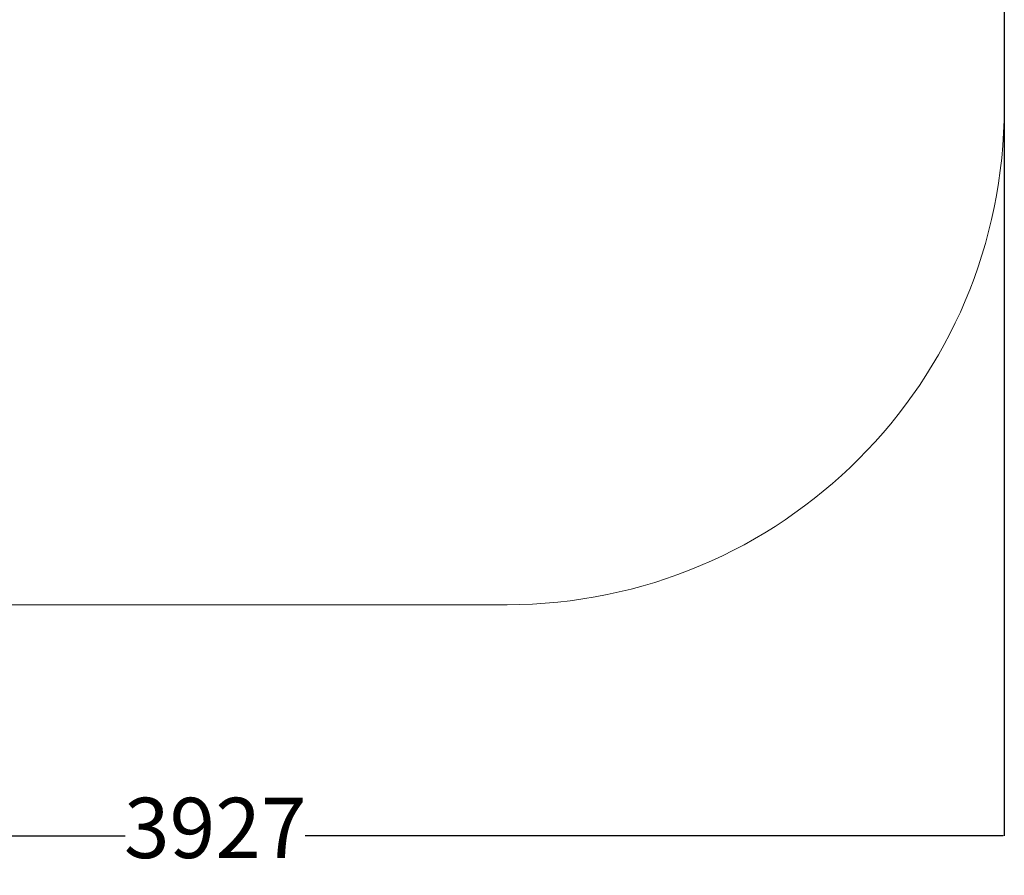
# Model space of a CAD drawing. Units: millimetres. Extents: x -518 to 4329, y -363 to 6764.
# Drawn here: x 1879 to 4329, y -363 to 1766 of the extents above; entities that cross this region are included whole.
import ezdxf

# ---------------------------------------------------------------- set-up
doc = ezdxf.new("R2010")
doc.units = ezdxf.units.MM
doc.layers.add('Dimensions', color=7, linetype='Continuous')
doc.layers.add('Safetyarea', color=131, linetype='Continuous')
doc.styles.get("Standard").update_dxf_attribs({"font": 'arial.ttf'})
doc.dimstyles.new('Leikkiset keinu', dxfattribs={"dimtxt": 150, "dimasz": 2.5, "dimexe": 0.06, "dimexo": 0.625, "dimtad": 0, "dimtih": 1, "dimtoh": 1, "dimdec": 0, "dimtxsty": 'Standard', "dimcen": 2.5, "dimadec": 0, "dimazin": 0, "dimtfac": 1, "dimtmove": 0, "dimatfit": 3, "dimfxl": 1, "dimarcsym": 0})

# ---------------------------------------------------------------- blocks, each defined once
blk = doc.blocks.new('*D3')
at = {"layer": 'Defpoints', "color": 0}
for p in [(401.9, 1866), (4328.7, 1866), (4328.7, -264.5)]:
    blk.add_point(p, dxfattribs=at)
at = {"layer": 'Dimensions', "color": 0, "lineweight": -2}
for p, q in [((401.9, 1865.4), (401.9, -264.6)), ((4328.7, 1865.4), (4328.7, -264.6)), ((404.4, -264.5), (2141.1, -264.5)), ((4326.2, -264.5), (2589.5, -264.5))]:
    blk.add_line(p, q, dxfattribs=at)
at = {"layer": 'Dimensions', "color": 0}
for points in [[(404.4, -264.1), (404.4, -264.9), (401.9, -264.5)], [(4326.2, -264.9), (4326.2, -264.1), (4328.7, -264.5)]]:
    blk.add_solid(points, dxfattribs=at)
at = {"layer": 'Dimensions', "color": 0, "lineweight": 5, "insert": (2365.3, -264.5), "char_height": 150, "attachment_point": 5}
blk.add_mtext('3927', dxfattribs=at)

msp = doc.modelspace()

# ---------------------------------------------------------------- linework, layer by layer
at = {"layer": 'Safetyarea', "lineweight": 5, "ltscale": 18}
for p, q in [((4328.7, 1547.7), (4328.7, 4274)), ((1640.3, 310.2), (3092.1, 310.1))]:
    msp.add_line(p, q, dxfattribs=at)
msp.add_arc((3091.2, 1547.7), 1237.5, 270, 0, dxfattribs=at)

# ---------------------------------------------------------------- dimensions: what is measured, and where the dimension line sits
at = {"layer": 'Dimensions', "lineweight": 5}
dim = msp.add_linear_dim(base=(4328.7, -264.5), p1=(401.9, 1866), p2=(4328.7, 1866), dimstyle='Leikkiset keinu', dxfattribs=at)
dim.commit()
dim.dimension.update_dxf_attribs({"geometry": '*D3', "text_midpoint": (2365.3, -264.5)})

doc.saveas('drawing.dxf')
